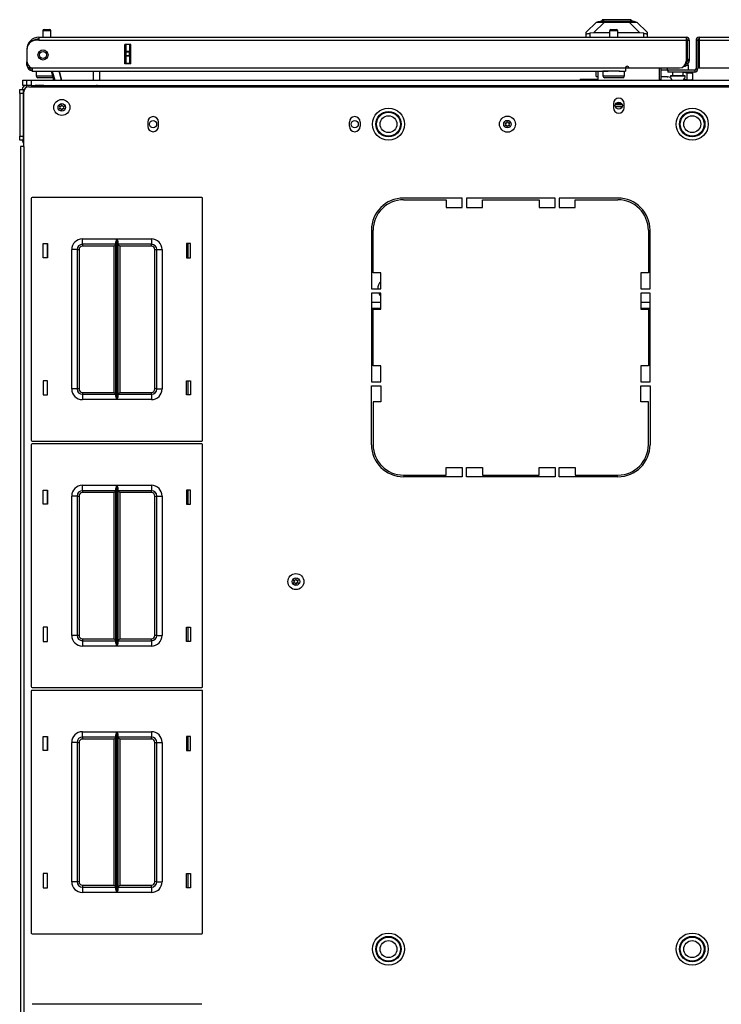
# Model space of a CAD drawing. Extents: x -245 to 39, y -63 to 174.
# Drawn here: x -155 to -139, y 151 to 174 of the extents above; entities that cross this region are included whole.
import ezdxf

# ---------------------------------------------------------------- set-up
doc = ezdxf.new("R2010")
doc.units = 0
doc.header["$MEASUREMENT"] = 0
doc.layers.add('TFR-TRI', color=7, linetype='CONTINUOUS')

msp = doc.modelspace()

# ---------------------------------------------------------------- linework, layer by layer
at = {"layer": 'TFR-TRI', "color": 155, "linetype": 'CONTINUOUS'}
for p, q in [((-141.857, 173.864), (-141.857, 173.844)), ((-141.812, 173.864), (-141.857, 173.864)), ((-141.689, 173.864), (-141.812, 173.864)), ((-141.52, 173.864), (-141.689, 173.864)), ((-141.352, 173.864), (-141.52, 173.864)), ((-141.229, 173.864), (-141.352, 173.864)), ((-141.184, 173.864), (-141.229, 173.864)), ((-141.184, 173.844), (-141.184, 173.864)), ((-154.879, 173.636), (-154.847, 173.636)), ((-154.847, 173.636), (-154.783, 173.636)), ((-154.783, 173.636), (-154.751, 173.636)), ((-142.229, 173.573), (-141.993, 173.809)), ((-141.807, 173.809), (-142.058, 173.558)), ((-141.993, 173.809), (-141.98, 173.809)), ((-141.98, 173.809), (-141.944, 173.809)), ((-141.958, 173.817), (-141.811, 173.856)), ((-141.925, 173.817), (-141.958, 173.817)), ((-141.958, 173.809), (-141.958, 173.817)), ((-141.944, 173.809), (-141.886, 173.809)), ((-141.83, 173.817), (-141.925, 173.817)), ((-141.886, 173.809), (-141.807, 173.809)), ((-141.688, 173.817), (-141.83, 173.817)), ((-141.772, 173.856), (-141.811, 173.856)), ((-141.807, 173.809), (-141.233, 173.809)), ((-141.666, 173.856), (-141.772, 173.856)), ((-141.52, 173.817), (-141.688, 173.817)), ((-141.52, 173.856), (-141.666, 173.856)), ((-141.655, 173.636), (-141.623, 173.636)), ((-141.623, 173.636), (-141.559, 173.636)), ((-141.559, 173.636), (-141.527, 173.636)), ((-141.375, 173.856), (-141.52, 173.856)), ((-141.353, 173.817), (-141.52, 173.817)), ((-141.268, 173.856), (-141.375, 173.856)), ((-141.211, 173.817), (-141.353, 173.817)), ((-141.229, 173.856), (-141.268, 173.856)), ((-141.233, 173.809), (-141.155, 173.809)), ((-140.983, 173.558), (-141.233, 173.809)), ((-141.082, 173.817), (-141.229, 173.856)), ((-141.116, 173.817), (-141.211, 173.817)), ((-141.155, 173.809), (-141.096, 173.809)), ((-141.082, 173.817), (-141.116, 173.817)), ((-141.096, 173.809), (-141.06, 173.809)), ((-141.082, 173.809), (-141.082, 173.817)), ((-141.06, 173.809), (-141.048, 173.809)), ((-141.048, 173.809), (-140.812, 173.573)), ((-155.005, 173.454), (-139.898, 173.454)), ((-155.005, 173.454), (-155.005, 173.434)), ((-155.005, 173.434), (-155.005, 173.384)), ((-154.909, 173.606), (-154.909, 173.454)), ((-154.881, 173.606), (-154.909, 173.606)), ((-154.815, 173.606), (-154.881, 173.606)), ((-154.748, 173.606), (-154.815, 173.606)), ((-154.721, 173.606), (-154.748, 173.606)), ((-154.721, 173.454), (-154.721, 173.606)), ((-142.229, 173.538), (-142.229, 173.573)), ((-142.229, 173.454), (-142.229, 173.538)), ((-142.229, 173.538), (-142.228, 173.536)), ((-142.228, 173.536), (-142.225, 173.535)), ((-142.225, 173.535), (-142.221, 173.535)), ((-142.221, 173.535), (-142.214, 173.536)), ((-142.214, 173.536), (-142.206, 173.537)), ((-142.206, 173.537), (-142.197, 173.539)), ((-142.197, 173.539), (-142.186, 173.541)), ((-142.186, 173.541), (-142.174, 173.543)), ((-142.174, 173.543), (-142.162, 173.545)), ((-142.162, 173.545), (-142.15, 173.548)), ((-142.058, 173.558), (-142.15, 173.548)), ((-142.15, 173.548), (-142.15, 173.454)), ((-141.685, 173.558), (-142.058, 173.558)), ((-141.685, 173.606), (-141.685, 173.454)), ((-141.658, 173.606), (-141.685, 173.606)), ((-141.591, 173.606), (-141.658, 173.606)), ((-141.525, 173.606), (-141.591, 173.606)), ((-141.497, 173.606), (-141.525, 173.606)), ((-141.497, 173.454), (-141.497, 173.606)), ((-140.983, 173.558), (-141.497, 173.558)), ((-140.89, 173.548), (-140.983, 173.558)), ((-140.89, 173.454), (-140.89, 173.548)), ((-140.89, 173.548), (-140.877, 173.545)), ((-140.877, 173.545), (-140.864, 173.542)), ((-140.864, 173.542), (-140.852, 173.54)), ((-140.852, 173.54), (-140.841, 173.538)), ((-140.841, 173.538), (-140.831, 173.536)), ((-140.831, 173.536), (-140.823, 173.535)), ((-140.823, 173.535), (-140.817, 173.535)), ((-140.817, 173.535), (-140.813, 173.536)), ((-140.813, 173.536), (-140.812, 173.538)), ((-140.812, 173.573), (-140.812, 173.538)), ((-140.812, 173.538), (-140.812, 173.454)), ((-139.898, 173.454), (-139.898, 173.434)), ((-139.898, 173.434), (-139.898, 173.384)), ((-139.599, 173.454), (-124.493, 173.454)), ((-139.599, 173.454), (-139.599, 173.434)), ((-139.599, 173.434), (-139.599, 173.384)), ((-155.28, 173.179), (-155.28, 173.179)), ((-155.005, 173.384), (-155.064, 173.384)), ((-155.005, 173.384), (-139.898, 173.384)), ((-152.997, 172.832), (-152.997, 173.289)), ((-152.854, 173.289), (-152.997, 173.289)), ((-152.997, 172.832), (-152.997, 173.289)), ((-152.965, 173.13), (-152.965, 173.289)), ((-152.886, 173.289), (-152.886, 173.13)), ((-152.854, 172.832), (-152.854, 173.289)), ((-139.898, 173.384), (-139.898, 172.895)), ((-139.867, 173.384), (-139.827, 173.384)), ((-139.867, 172.947), (-139.867, 173.384)), ((-139.827, 173.384), (-139.827, 172.947)), ((-139.67, 173.384), (-139.631, 173.384)), ((-139.67, 173.384), (-139.67, 172.714)), ((-139.631, 173.384), (-139.631, 172.947)), ((-139.599, 173.384), (-124.493, 173.384)), ((-139.599, 173.384), (-139.599, 172.738)), ((-155.28, 173.167), (-155.28, 172.89)), ((-152.965, 173.124), (-152.965, 173.13)), ((-152.965, 173.13), (-152.886, 173.13)), ((-152.965, 173.11), (-152.965, 173.124)), ((-152.965, 173.031), (-152.965, 173.11)), ((-152.886, 173.11), (-152.965, 173.11)), ((-152.965, 173.017), (-152.965, 173.031)), ((-152.965, 173.031), (-152.886, 173.031)), ((-152.965, 173.012), (-152.965, 173.017)), ((-152.965, 172.852), (-152.965, 173.012)), ((-152.886, 173.012), (-152.965, 173.012)), ((-152.886, 173.13), (-152.886, 173.124)), ((-152.886, 173.124), (-152.886, 173.11)), ((-152.886, 173.031), (-152.886, 173.11)), ((-152.886, 173.031), (-152.886, 173.017)), ((-152.886, 173.017), (-152.886, 173.012)), ((-152.886, 173.012), (-152.886, 172.852)), ((-139.867, 172.947), (-139.827, 172.947)), ((-139.867, 172.919), (-139.867, 172.947)), ((-139.827, 172.947), (-139.827, 172.919)), ((-139.631, 172.947), (-139.631, 172.714)), ((-155.28, 172.884), (-155.28, 172.884)), ((-155.28, 172.828), (-155.28, 172.884)), ((-155.28, 172.805), (-155.28, 172.828)), ((-155.255, 172.805), (-155.28, 172.805)), ((-155.162, 172.738), (-141.316, 172.738)), ((-155.162, 172.738), (-155.162, 172.688)), ((-152.854, 172.832), (-152.997, 172.832)), ((-152.965, 172.852), (-152.886, 172.852)), ((-152.965, 172.842), (-152.965, 172.852)), ((-152.965, 172.832), (-152.965, 172.842)), ((-152.886, 172.852), (-152.886, 172.842)), ((-152.886, 172.842), (-152.886, 172.832)), ((-141.316, 172.738), (-141.316, 172.688)), ((-141.315, 172.742), (-141.237, 172.742)), ((-141.237, 172.738), (-140.056, 172.738)), ((-140.528, 172.738), (-140.528, 172.457)), ((-140.489, 172.738), (-140.489, 172.466)), ((-140.345, 172.738), (-140.345, 172.683)), ((-139.928, 172.773), (-139.956, 172.773)), ((-139.918, 172.773), (-139.928, 172.773)), ((-139.918, 172.819), (-139.918, 172.773)), ((-139.864, 172.799), (-139.918, 172.799)), ((-139.898, 172.836), (-139.91, 172.836)), ((-139.898, 172.876), (-139.899, 172.876)), ((-139.898, 172.876), (-139.898, 172.836)), ((-139.867, 172.907), (-139.867, 172.919)), ((-139.827, 172.907), (-139.867, 172.907)), ((-139.845, 172.799), (-139.864, 172.799)), ((-139.845, 172.683), (-139.845, 172.799)), ((-139.827, 172.919), (-139.827, 172.907)), ((-139.67, 172.714), (-139.631, 172.714)), ((-139.599, 172.738), (-138.26, 172.738)), ((-155.162, 172.688), (-155.162, 172.667)), ((-155.162, 172.667), (-141.716, 172.667)), ((-155.065, 172.667), (-155.065, 172.551)), ((-155.065, 172.551), (-155.03, 172.551)), ((-155.03, 172.551), (-154.935, 172.551)), ((-154.963, 172.511), (-155.025, 172.511)), ((-154.815, 172.511), (-154.963, 172.511)), ((-154.935, 172.551), (-154.806, 172.551)), ((-154.736, 172.511), (-154.815, 172.511)), ((-154.806, 172.551), (-154.68, 172.551)), ((-154.669, 172.511), (-154.736, 172.511)), ((-154.653, 172.451), (-154.711, 172.667)), ((-154.691, 172.667), (-154.633, 172.451)), ((-154.531, 172.667), (-154.473, 172.451)), ((-154.473, 172.451), (-154.531, 172.667)), ((-153.725, 172.451), (-153.729, 172.667)), ((-153.591, 172.667), (-153.587, 172.451)), ((-141.997, 172.537), (-141.997, 172.667)), ((-141.997, 172.537), (-141.957, 172.537)), ((-141.957, 172.667), (-141.957, 172.451)), ((-141.841, 172.667), (-141.841, 172.551)), ((-141.808, 172.667), (-141.841, 172.667)), ((-141.841, 172.551), (-141.808, 172.551)), ((-141.716, 172.667), (-141.808, 172.667)), ((-141.808, 172.551), (-141.716, 172.551)), ((-141.74, 172.511), (-141.801, 172.511)), ((-141.591, 172.511), (-141.74, 172.511)), ((-141.591, 172.667), (-141.716, 172.667)), ((-141.716, 172.551), (-141.591, 172.551)), ((-141.52, 172.667), (-141.591, 172.667)), ((-141.591, 172.551), (-141.466, 172.551)), ((-141.443, 172.511), (-141.591, 172.511)), ((-141.454, 172.667), (-141.52, 172.667)), ((-141.466, 172.667), (-141.316, 172.667)), ((-141.466, 172.551), (-141.375, 172.551)), ((-141.381, 172.511), (-141.443, 172.511)), ((-141.375, 172.551), (-141.341, 172.551)), ((-141.341, 172.551), (-141.341, 172.667)), ((-141.316, 172.688), (-141.316, 172.667)), ((-140.345, 172.687), (-140.489, 172.687)), ((-140.339, 172.529), (-140.489, 172.529)), ((-140.345, 172.683), (-140.342, 172.683)), ((-140.342, 172.683), (-140.331, 172.683)), ((-140.339, 172.529), (-140.325, 172.528)), ((-139.701, 172.683), (-140.331, 172.683)), ((-140.331, 172.683), (-140.331, 172.643)), ((-139.701, 172.643), (-140.331, 172.643)), ((-140.263, 172.519), (-140.325, 172.528)), ((-140.267, 172.558), (-140.267, 172.552)), ((-140.217, 172.558), (-140.267, 172.558)), ((-140.267, 172.552), (-140.234, 172.552)), ((-140.234, 172.552), (-140.148, 172.552)), ((-140.22, 172.643), (-140.22, 172.558)), ((-140.095, 172.558), (-140.217, 172.558)), ((-140.148, 172.552), (-140.042, 172.552)), ((-139.974, 172.558), (-140.095, 172.558)), ((-140.042, 172.552), (-139.956, 172.552)), ((-139.923, 172.558), (-139.974, 172.558)), ((-139.97, 172.558), (-139.97, 172.643)), ((-139.97, 172.639), (-139.874, 172.624)), ((-139.956, 172.552), (-139.923, 172.552)), ((-139.923, 172.552), (-139.923, 172.558)), ((-139.874, 172.624), (-139.785, 172.619)), ((-139.874, 172.461), (-139.874, 172.624)), ((-139.749, 172.687), (-139.845, 172.687)), ((-139.785, 172.619), (-139.749, 172.633)), ((-139.749, 172.683), (-139.749, 172.687)), ((-139.749, 172.633), (-139.749, 172.643)), ((-139.749, 172.633), (-139.749, 172.47)), ((-139.701, 172.683), (-139.701, 172.643)), ((-155.379, 172.451), (-155.351, 172.451)), ((-155.379, 172.332), (-155.379, 172.451)), ((-155.354, 172.332), (-155.379, 172.332)), ((-155.294, 172.332), (-155.354, 172.332)), ((-155.351, 172.451), (-155.284, 172.451)), ((-155.294, 172.332), (-155.284, 172.332)), ((-155.294, 172.287), (-155.294, 172.332)), ((-155.284, 172.451), (-155.255, 172.451)), ((-155.284, 172.332), (-155.284, 172.451)), ((-155.255, 172.332), (-155.284, 172.332)), ((-155.255, 172.451), (-155.186, 172.451)), ((-155.186, 172.332), (-155.255, 172.332)), ((-155.239, 172.301), (-124.278, 172.301)), ((-155.186, 172.451), (-124.312, 172.451)), ((-155.186, 172.451), (-155.186, 172.332)), ((-155.186, 172.332), (-124.312, 172.332)), ((-155.091, 172.332), (-155.087, 172.329)), ((-155.087, 172.329), (-155.087, 172.301)), ((-155.058, 172.329), (-155.087, 172.329)), ((-154.989, 172.329), (-155.058, 172.329)), ((-154.919, 172.329), (-154.989, 172.329)), ((-154.981, 172.301), (-154.989, 172.309)), ((-154.989, 172.309), (-154.989, 172.301)), ((-154.89, 172.329), (-154.919, 172.329)), ((-154.89, 172.329), (-154.886, 172.332)), ((-154.89, 172.301), (-154.89, 172.329)), ((-154.237, 172.332), (-154.237, 172.301)), ((-153.882, 172.301), (-153.882, 172.332)), ((-153.654, 172.301), (-153.654, 172.332)), ((-153.56, 172.324), (-153.56, 172.332)), ((-153.56, 172.301), (-153.56, 172.324)), ((-153.442, 172.332), (-153.442, 172.324)), ((-153.442, 172.324), (-153.442, 172.301)), ((-141.957, 172.466), (-142.371, 172.466)), ((-142.371, 172.451), (-142.371, 172.466)), ((-140.528, 172.466), (-140.489, 172.466)), ((-139.874, 172.461), (-139.95, 172.473)), ((-139.785, 172.456), (-139.874, 172.461)), ((-139.749, 172.47), (-139.785, 172.456)), ((-155.447, 172.209), (-155.447, 172.238)), ((-155.447, 172.238), (-155.369, 172.238)), ((-155.447, 172.14), (-155.447, 172.209)), ((-155.447, 172.14), (-155.447, 171.149)), ((-155.369, 172.14), (-155.447, 172.14)), ((-155.369, 172.238), (-155.343, 172.238)), ((-155.369, 172.238), (-155.369, 172.209)), ((-155.369, 172.209), (-155.369, 172.14)), ((-155.369, 172.14), (-155.369, 171.149)), ((-155.357, 172.104), (-155.369, 172.104)), ((-155.357, 170.903), (-155.357, 172.183)), ((-155.369, 171.979), (-155.357, 171.979)), ((-155.357, 171.831), (-155.369, 171.831)), ((-141.597, 171.909), (-141.597, 171.811)), ((-141.551, 171.84), (-141.391, 171.84)), ((-141.549, 171.887), (-141.393, 171.887)), ((-141.538, 171.908), (-141.404, 171.908)), ((-141.529, 171.919), (-141.413, 171.919)), ((-141.345, 171.811), (-141.345, 171.909)), ((-155.447, 171.357), (-155.45, 171.357)), ((-155.45, 171.357), (-155.45, 171.325)), ((-155.357, 171.457), (-155.369, 171.457)), ((-152.463, 171.476), (-152.463, 171.378)), ((-152.211, 171.378), (-152.211, 171.476)), ((-147.758, 171.378), (-147.758, 171.476)), ((-147.507, 171.476), (-147.507, 171.378)), ((-155.45, 171.325), (-155.45, 171.247)), ((-155.45, 171.247), (-155.45, 171.17)), ((-155.45, 171.17), (-155.45, 171.137)), ((-155.45, 171.137), (-155.447, 171.137)), ((-155.447, 171.079), (-155.447, 171.149)), ((-155.447, 171.149), (-155.369, 171.149)), ((-155.357, 171.31), (-155.369, 171.31)), ((-155.369, 171.185), (-155.357, 171.185)), ((-155.369, 171.149), (-155.369, 171.079)), ((-155.447, 171.051), (-155.447, 171.079)), ((-155.369, 171.051), (-155.447, 171.051)), ((-155.407, 170.903), (-155.428, 170.903)), ((-155.428, 170.903), (-155.428, 126.911)), ((-155.357, 170.903), (-155.407, 170.903)), ((-155.369, 171.079), (-155.369, 171.051)), ((-155.369, 171.051), (-155.357, 171.051)), ((-155.357, 170.903), (-155.357, 126.911)), ((-155.181, 169.696), (-155.181, 164.056)), ((-151.201, 169.716), (-155.161, 169.716)), ((-151.181, 164.056), (-151.181, 169.696)), ((-145.125, 169.703), (-146.495, 169.703)), ((-146.495, 169.663), (-145.499, 169.663)), ((-145.499, 169.663), (-145.499, 169.486)), ((-145.125, 169.486), (-145.125, 169.703)), ((-145.026, 169.703), (-145.026, 169.486)), ((-142.959, 169.703), (-145.026, 169.703)), ((-144.652, 169.486), (-144.652, 169.663)), ((-144.652, 169.663), (-143.333, 169.663)), ((-143.333, 169.663), (-143.333, 169.486)), ((-142.959, 169.486), (-142.959, 169.703)), ((-141.491, 169.703), (-142.861, 169.703)), ((-142.861, 169.703), (-142.861, 169.486)), ((-142.487, 169.663), (-141.491, 169.663)), ((-142.487, 169.486), (-142.487, 169.663)), ((-145.499, 169.486), (-145.125, 169.486)), ((-145.026, 169.486), (-144.652, 169.486)), ((-143.333, 169.486), (-142.959, 169.486)), ((-142.861, 169.486), (-142.487, 169.486)), ((-147.243, 168.954), (-147.243, 167.584)), ((-147.203, 167.958), (-147.203, 168.954)), ((-140.782, 168.954), (-140.782, 167.958)), ((-140.743, 167.584), (-140.743, 168.954)), ((-154.901, 168.311), (-154.901, 168.641)), ((-154.901, 168.641), (-154.801, 168.641)), ((-154.811, 168.641), (-154.811, 168.311)), ((-154.801, 168.641), (-154.801, 168.311)), ((-153.986, 168.751), (-153.181, 168.751)), ((-153.986, 168.662), (-153.986, 168.751)), ((-153.986, 168.626), (-153.986, 168.662)), ((-153.203, 168.626), (-153.986, 168.626)), ((-153.986, 168.626), (-153.986, 168.613)), ((-153.986, 168.613), (-153.986, 168.581)), ((-153.248, 168.581), (-153.986, 168.581)), ((-153.216, 168.613), (-153.248, 168.581)), ((-153.248, 165.171), (-153.248, 168.581)), ((-153.203, 168.626), (-153.216, 168.613)), ((-153.203, 168.68), (-153.202, 168.69)), ((-153.203, 165.071), (-153.203, 168.68)), ((-153.202, 168.69), (-153.2, 168.699)), ((-153.2, 168.699), (-153.195, 168.716)), ((-153.195, 168.716), (-153.188, 168.734)), ((-153.188, 168.734), (-153.182, 168.75)), ((-153.182, 168.75), (-153.181, 168.751)), ((-153.181, 168.751), (-153.181, 165.001)), ((-153.18, 165.001), (-153.18, 168.751)), ((-153.18, 168.751), (-152.376, 168.751)), ((-153.18, 168.751), (-153.18, 168.75)), ((-153.18, 168.75), (-153.173, 168.734)), ((-153.173, 168.734), (-153.166, 168.717)), ((-153.166, 168.717), (-153.161, 168.699)), ((-153.161, 168.699), (-153.159, 168.69)), ((-153.159, 168.69), (-153.158, 168.68)), ((-153.158, 168.68), (-153.158, 165.071)), ((-152.376, 168.626), (-153.158, 168.626)), ((-153.145, 168.613), (-153.158, 168.626)), ((-153.113, 168.581), (-153.145, 168.613)), ((-152.376, 168.581), (-153.113, 168.581)), ((-153.113, 168.581), (-153.113, 165.171)), ((-152.376, 168.751), (-152.376, 168.662)), ((-152.376, 168.662), (-152.376, 168.626)), ((-152.376, 168.613), (-152.376, 168.626)), ((-152.376, 168.581), (-152.376, 168.613)), ((-151.561, 168.641), (-151.561, 168.311)), ((-151.461, 168.641), (-151.561, 168.641)), ((-151.521, 168.311), (-151.521, 168.641)), ((-151.461, 168.311), (-151.461, 168.641)), ((-154.236, 165.251), (-154.236, 168.501)), ((-154.147, 168.501), (-154.236, 168.501)), ((-154.111, 168.501), (-154.147, 168.501)), ((-154.111, 168.501), (-154.111, 165.251)), ((-154.111, 168.501), (-154.097, 168.501)), ((-154.097, 168.501), (-154.066, 168.501)), ((-154.066, 168.501), (-154.066, 165.251)), ((-152.296, 165.251), (-152.296, 168.501)), ((-152.296, 168.501), (-152.264, 168.501)), ((-152.264, 168.501), (-152.251, 168.501)), ((-152.251, 165.251), (-152.251, 168.501)), ((-152.251, 168.501), (-152.214, 168.501)), ((-152.214, 168.501), (-152.126, 168.501)), ((-152.126, 168.501), (-152.126, 165.251)), ((-154.801, 168.311), (-154.901, 168.311)), ((-151.561, 168.311), (-151.461, 168.311)), ((-147.026, 167.958), (-147.203, 167.958)), ((-147.026, 167.584), (-147.026, 167.958)), ((-140.959, 167.958), (-140.959, 167.584)), ((-140.782, 167.958), (-140.959, 167.958)), ((-147.243, 167.584), (-147.026, 167.584)), ((-147.243, 167.486), (-147.243, 165.419)), ((-147.026, 167.486), (-147.243, 167.486)), ((-147.026, 167.112), (-147.026, 167.486)), ((-140.959, 167.584), (-140.743, 167.584)), ((-140.959, 167.486), (-140.959, 167.112)), ((-140.743, 167.486), (-140.959, 167.486)), ((-140.743, 165.419), (-140.743, 167.486)), ((-147.242, 167.273), (-147.026, 167.273)), ((-140.959, 167.273), (-140.742, 167.273)), ((-147.242, 167.136), (-147.026, 167.136)), ((-147.203, 167.112), (-147.026, 167.112)), ((-147.203, 165.793), (-147.203, 167.112)), ((-140.959, 167.136), (-140.742, 167.136)), ((-140.959, 167.112), (-140.782, 167.112)), ((-140.782, 167.112), (-140.782, 165.793)), ((-147.026, 165.793), (-147.203, 165.793)), ((-147.026, 165.419), (-147.026, 165.793)), ((-140.782, 165.793), (-140.959, 165.793)), ((-140.959, 165.793), (-140.959, 165.419)), ((-154.801, 165.441), (-154.901, 165.441)), ((-154.901, 165.441), (-154.901, 165.111)), ((-154.811, 165.441), (-154.811, 165.111)), ((-154.801, 165.111), (-154.801, 165.441)), ((-151.561, 165.441), (-151.461, 165.441)), ((-151.561, 165.111), (-151.561, 165.441)), ((-151.521, 165.111), (-151.521, 165.441)), ((-151.461, 165.441), (-151.461, 165.111)), ((-147.243, 165.419), (-147.026, 165.419)), ((-140.959, 165.419), (-140.743, 165.419)), ((-154.147, 165.251), (-154.236, 165.251)), ((-154.111, 165.251), (-154.147, 165.251)), ((-154.097, 165.251), (-154.111, 165.251)), ((-154.066, 165.251), (-154.097, 165.251)), ((-153.986, 165.171), (-153.248, 165.171)), ((-153.986, 165.171), (-153.986, 165.139)), ((-153.986, 165.139), (-153.986, 165.126)), ((-153.248, 165.171), (-153.216, 165.139)), ((-153.216, 165.139), (-153.203, 165.126)), ((-153.158, 165.126), (-153.145, 165.139)), ((-153.145, 165.139), (-153.113, 165.171)), ((-153.113, 165.171), (-152.376, 165.171)), ((-152.376, 165.139), (-152.376, 165.171)), ((-152.376, 165.126), (-152.376, 165.139)), ((-152.264, 165.251), (-152.296, 165.251)), ((-152.251, 165.251), (-152.264, 165.251)), ((-152.251, 165.251), (-152.214, 165.251)), ((-152.214, 165.251), (-152.126, 165.251)), ((-147.243, 163.951), (-147.243, 165.321)), ((-147.243, 165.321), (-147.026, 165.321)), ((-147.026, 165.321), (-147.026, 164.947)), ((-140.959, 164.947), (-140.959, 165.321)), ((-140.959, 165.321), (-140.743, 165.321)), ((-140.743, 165.321), (-140.743, 163.951)), ((-154.901, 165.111), (-154.801, 165.111)), ((-153.986, 165.126), (-153.203, 165.126)), ((-153.986, 165.126), (-153.986, 165.089)), ((-153.986, 165.089), (-153.986, 165.001)), ((-153.181, 165.001), (-153.986, 165.001)), ((-153.202, 165.062), (-153.203, 165.071)), ((-153.2, 165.052), (-153.202, 165.062)), ((-153.195, 165.035), (-153.2, 165.052)), ((-153.188, 165.017), (-153.195, 165.035)), ((-153.182, 165.001), (-153.188, 165.017)), ((-153.181, 165.001), (-153.182, 165.001)), ((-153.173, 165.017), (-153.18, 165.001)), ((-152.376, 165.001), (-153.18, 165.001)), ((-153.18, 165.001), (-153.18, 165.001)), ((-153.166, 165.035), (-153.173, 165.017)), ((-153.161, 165.052), (-153.166, 165.035)), ((-153.159, 165.062), (-153.161, 165.052)), ((-153.158, 165.071), (-153.159, 165.062)), ((-153.158, 165.126), (-152.376, 165.126)), ((-152.376, 165.126), (-152.376, 165.089)), ((-152.376, 165.089), (-152.376, 165.001)), ((-151.461, 165.111), (-151.561, 165.111)), ((-147.203, 164.947), (-147.203, 163.951)), ((-147.026, 164.947), (-147.203, 164.947)), ((-140.782, 164.947), (-140.959, 164.947)), ((-140.782, 163.951), (-140.782, 164.947)), ((-155.161, 164.036), (-151.201, 164.036)), ((-155.181, 163.948), (-155.181, 158.308)), ((-151.201, 163.968), (-155.161, 163.968)), ((-151.181, 158.308), (-151.181, 163.948)), ((-145.499, 163.242), (-145.499, 163.419)), ((-145.499, 163.419), (-145.125, 163.419)), ((-145.125, 163.419), (-145.125, 163.203)), ((-145.026, 163.203), (-145.026, 163.419)), ((-145.026, 163.419), (-144.652, 163.419)), ((-144.652, 163.419), (-144.652, 163.242)), ((-143.333, 163.242), (-143.333, 163.419)), ((-143.333, 163.419), (-142.959, 163.419)), ((-142.959, 163.419), (-142.959, 163.203)), ((-142.861, 163.203), (-142.861, 163.419)), ((-142.861, 163.419), (-142.487, 163.419)), ((-142.487, 163.419), (-142.487, 163.242)), ((-146.495, 163.242), (-145.499, 163.242)), ((-145.125, 163.203), (-146.495, 163.203)), ((-142.959, 163.203), (-145.026, 163.203)), ((-144.652, 163.242), (-143.333, 163.242)), ((-141.491, 163.203), (-142.861, 163.203)), ((-142.487, 163.242), (-141.491, 163.242)), ((-154.901, 162.563), (-154.901, 162.893)), ((-154.901, 162.893), (-154.801, 162.893)), ((-154.811, 162.893), (-154.811, 162.563)), ((-154.801, 162.893), (-154.801, 162.563)), ((-153.986, 163.003), (-153.181, 163.003)), ((-153.986, 162.914), (-153.986, 163.003)), ((-153.986, 162.878), (-153.986, 162.914)), ((-153.203, 162.878), (-153.986, 162.878)), ((-153.986, 162.878), (-153.986, 162.865)), ((-153.986, 162.865), (-153.986, 162.833)), ((-153.216, 162.865), (-153.248, 162.833)), ((-153.203, 162.878), (-153.216, 162.865)), ((-153.203, 162.932), (-153.202, 162.942)), ((-153.203, 159.323), (-153.203, 162.932)), ((-153.202, 162.942), (-153.2, 162.951)), ((-153.2, 162.951), (-153.195, 162.968)), ((-153.195, 162.968), (-153.188, 162.986)), ((-153.188, 162.986), (-153.182, 163.002)), ((-153.182, 163.002), (-153.181, 163.003)), ((-153.181, 163.003), (-153.181, 159.253)), ((-153.18, 159.253), (-153.18, 163.003)), ((-153.18, 163.003), (-152.376, 163.003)), ((-153.18, 163.003), (-153.18, 163.002)), ((-153.18, 163.002), (-153.173, 162.986)), ((-153.173, 162.986), (-153.166, 162.969)), ((-153.166, 162.969), (-153.161, 162.951)), ((-153.161, 162.951), (-153.159, 162.942)), ((-153.159, 162.942), (-153.158, 162.932)), ((-153.158, 162.932), (-153.158, 159.323)), ((-152.376, 162.878), (-153.158, 162.878)), ((-153.145, 162.865), (-153.158, 162.878)), ((-153.113, 162.833), (-153.145, 162.865)), ((-152.376, 163.003), (-152.376, 162.914)), ((-152.376, 162.914), (-152.376, 162.878)), ((-152.376, 162.865), (-152.376, 162.878)), ((-152.376, 162.833), (-152.376, 162.865)), ((-151.561, 162.893), (-151.561, 162.563)), ((-151.461, 162.893), (-151.561, 162.893)), ((-151.521, 162.563), (-151.521, 162.893)), ((-151.461, 162.563), (-151.461, 162.893)), ((-154.236, 159.503), (-154.236, 162.753)), ((-154.147, 162.753), (-154.236, 162.753)), ((-154.111, 162.753), (-154.147, 162.753)), ((-154.111, 162.753), (-154.111, 159.503)), ((-154.111, 162.753), (-154.097, 162.753)), ((-154.097, 162.753), (-154.066, 162.753)), ((-154.066, 162.753), (-154.066, 159.503)), ((-153.248, 162.833), (-153.986, 162.833)), ((-153.248, 159.423), (-153.248, 162.833)), ((-152.376, 162.833), (-153.113, 162.833)), ((-153.113, 162.833), (-153.113, 159.423)), ((-152.296, 159.503), (-152.296, 162.753)), ((-152.296, 162.753), (-152.264, 162.753)), ((-152.264, 162.753), (-152.251, 162.753)), ((-152.251, 159.503), (-152.251, 162.753)), ((-152.251, 162.753), (-152.214, 162.753)), ((-152.214, 162.753), (-152.126, 162.753)), ((-152.126, 162.753), (-152.126, 159.503)), ((-154.801, 162.563), (-154.901, 162.563)), ((-151.561, 162.563), (-151.461, 162.563)), ((-154.801, 159.693), (-154.901, 159.693)), ((-154.901, 159.693), (-154.901, 159.363)), ((-154.811, 159.693), (-154.811, 159.363)), ((-154.801, 159.363), (-154.801, 159.693)), ((-151.561, 159.693), (-151.461, 159.693)), ((-151.561, 159.363), (-151.561, 159.693)), ((-151.521, 159.363), (-151.521, 159.693)), ((-151.461, 159.693), (-151.461, 159.363)), ((-154.147, 159.503), (-154.236, 159.503)), ((-154.111, 159.503), (-154.147, 159.503)), ((-154.097, 159.503), (-154.111, 159.503)), ((-154.066, 159.503), (-154.097, 159.503)), ((-153.986, 159.423), (-153.248, 159.423)), ((-153.986, 159.423), (-153.986, 159.391)), ((-153.248, 159.423), (-153.216, 159.391)), ((-153.145, 159.391), (-153.113, 159.423)), ((-153.113, 159.423), (-152.376, 159.423)), ((-152.376, 159.391), (-152.376, 159.423)), ((-152.264, 159.503), (-152.296, 159.503)), ((-152.251, 159.503), (-152.264, 159.503)), ((-152.251, 159.503), (-152.214, 159.503)), ((-152.214, 159.503), (-152.126, 159.503)), ((-154.901, 159.363), (-154.801, 159.363)), ((-153.986, 159.391), (-153.986, 159.378)), ((-153.986, 159.378), (-153.203, 159.378)), ((-153.986, 159.378), (-153.986, 159.341)), ((-153.986, 159.341), (-153.986, 159.253)), ((-153.181, 159.253), (-153.986, 159.253)), ((-153.216, 159.391), (-153.203, 159.378)), ((-153.202, 159.314), (-153.203, 159.323)), ((-153.2, 159.304), (-153.202, 159.314)), ((-153.195, 159.287), (-153.2, 159.304)), ((-153.188, 159.269), (-153.195, 159.287)), ((-153.182, 159.253), (-153.188, 159.269)), ((-153.181, 159.253), (-153.182, 159.253)), ((-153.173, 159.269), (-153.18, 159.253)), ((-152.376, 159.253), (-153.18, 159.253)), ((-153.18, 159.253), (-153.18, 159.253)), ((-153.166, 159.287), (-153.173, 159.269)), ((-153.161, 159.304), (-153.166, 159.287)), ((-153.159, 159.314), (-153.161, 159.304)), ((-153.158, 159.323), (-153.159, 159.314)), ((-153.158, 159.378), (-153.145, 159.391)), ((-153.158, 159.378), (-152.376, 159.378)), ((-152.376, 159.378), (-152.376, 159.391)), ((-152.376, 159.378), (-152.376, 159.341)), ((-152.376, 159.341), (-152.376, 159.253)), ((-151.461, 159.363), (-151.561, 159.363)), ((-155.161, 158.288), (-151.201, 158.288)), ((-155.181, 158.2), (-155.181, 152.56)), ((-151.201, 158.22), (-155.161, 158.22)), ((-151.181, 152.56), (-151.181, 158.2)), ((-154.901, 156.815), (-154.901, 157.145)), ((-154.901, 157.145), (-154.801, 157.145)), ((-154.811, 157.145), (-154.811, 156.815)), ((-154.801, 157.145), (-154.801, 156.815)), ((-153.986, 157.255), (-153.181, 157.255)), ((-153.986, 157.166), (-153.986, 157.255)), ((-153.986, 157.13), (-153.986, 157.166)), ((-153.203, 157.13), (-153.986, 157.13)), ((-153.986, 157.13), (-153.986, 157.116)), ((-153.986, 157.116), (-153.986, 157.085)), ((-153.216, 157.116), (-153.248, 157.085)), ((-153.203, 157.13), (-153.216, 157.116)), ((-153.203, 157.184), (-153.202, 157.194)), ((-153.203, 153.575), (-153.203, 157.184)), ((-153.202, 157.194), (-153.2, 157.203)), ((-153.2, 157.203), (-153.195, 157.22)), ((-153.195, 157.22), (-153.188, 157.238)), ((-153.188, 157.238), (-153.182, 157.254)), ((-153.182, 157.254), (-153.181, 157.255)), ((-153.181, 157.255), (-153.181, 153.505)), ((-153.18, 153.505), (-153.18, 157.255)), ((-153.18, 157.255), (-152.376, 157.255)), ((-153.18, 157.255), (-153.18, 157.254)), ((-153.18, 157.254), (-153.173, 157.238)), ((-153.173, 157.238), (-153.166, 157.221)), ((-153.166, 157.221), (-153.161, 157.203)), ((-153.161, 157.203), (-153.159, 157.194)), ((-153.159, 157.194), (-153.158, 157.184)), ((-153.158, 157.184), (-153.158, 153.575)), ((-152.376, 157.13), (-153.158, 157.13)), ((-153.145, 157.116), (-153.158, 157.13)), ((-153.113, 157.085), (-153.145, 157.116)), ((-152.376, 157.255), (-152.376, 157.166)), ((-152.376, 157.166), (-152.376, 157.13)), ((-152.376, 157.116), (-152.376, 157.13)), ((-152.376, 157.085), (-152.376, 157.116)), ((-151.561, 157.145), (-151.561, 156.815)), ((-151.461, 157.145), (-151.561, 157.145)), ((-151.521, 156.815), (-151.521, 157.145)), ((-151.461, 156.815), (-151.461, 157.145)), ((-154.236, 153.755), (-154.236, 157.005)), ((-154.147, 157.005), (-154.236, 157.005)), ((-154.111, 157.005), (-154.147, 157.005)), ((-154.111, 157.005), (-154.111, 153.755)), ((-154.111, 157.005), (-154.097, 157.005)), ((-154.097, 157.005), (-154.066, 157.005)), ((-154.066, 157.005), (-154.066, 153.755)), ((-153.248, 157.085), (-153.986, 157.085)), ((-153.248, 153.675), (-153.248, 157.085)), ((-152.376, 157.085), (-153.113, 157.085)), ((-153.113, 157.085), (-153.113, 153.675)), ((-152.296, 153.755), (-152.296, 157.005)), ((-152.296, 157.005), (-152.264, 157.005)), ((-152.264, 157.005), (-152.251, 157.005)), ((-152.251, 153.755), (-152.251, 157.005)), ((-152.251, 157.005), (-152.214, 157.005)), ((-152.214, 157.005), (-152.126, 157.005)), ((-152.126, 157.005), (-152.126, 153.755)), ((-154.801, 156.815), (-154.901, 156.815)), ((-151.561, 156.815), (-151.461, 156.815)), ((-154.801, 153.945), (-154.901, 153.945)), ((-154.901, 153.945), (-154.901, 153.615)), ((-154.811, 153.945), (-154.811, 153.615)), ((-154.801, 153.615), (-154.801, 153.945)), ((-151.561, 153.945), (-151.461, 153.945)), ((-151.561, 153.615), (-151.561, 153.945)), ((-151.521, 153.615), (-151.521, 153.945)), ((-151.461, 153.945), (-151.461, 153.615)), ((-154.147, 153.755), (-154.236, 153.755)), ((-154.111, 153.755), (-154.147, 153.755)), ((-154.097, 153.755), (-154.111, 153.755)), ((-154.066, 153.755), (-154.097, 153.755)), ((-153.986, 153.675), (-153.248, 153.675)), ((-153.986, 153.675), (-153.986, 153.643)), ((-153.248, 153.675), (-153.216, 153.643)), ((-153.145, 153.643), (-153.113, 153.675)), ((-153.113, 153.675), (-152.376, 153.675)), ((-152.376, 153.643), (-152.376, 153.675)), ((-152.264, 153.755), (-152.296, 153.755)), ((-152.251, 153.755), (-152.264, 153.755)), ((-152.251, 153.755), (-152.214, 153.755)), ((-152.214, 153.755), (-152.126, 153.755)), ((-154.901, 153.615), (-154.801, 153.615)), ((-153.986, 153.643), (-153.986, 153.63)), ((-153.986, 153.63), (-153.203, 153.63)), ((-153.986, 153.63), (-153.986, 153.593)), ((-153.986, 153.593), (-153.986, 153.505)), ((-153.181, 153.505), (-153.986, 153.505)), ((-153.216, 153.643), (-153.203, 153.63)), ((-153.202, 153.566), (-153.203, 153.575)), ((-153.2, 153.556), (-153.202, 153.566)), ((-153.195, 153.539), (-153.2, 153.556)), ((-153.188, 153.521), (-153.195, 153.539)), ((-153.182, 153.505), (-153.188, 153.521)), ((-153.181, 153.505), (-153.182, 153.505)), ((-153.173, 153.521), (-153.18, 153.505)), ((-152.376, 153.505), (-153.18, 153.505)), ((-153.18, 153.505), (-153.18, 153.505)), ((-153.166, 153.539), (-153.173, 153.521)), ((-153.161, 153.556), (-153.166, 153.539)), ((-153.159, 153.566), (-153.161, 153.556)), ((-153.158, 153.575), (-153.159, 153.566)), ((-153.158, 153.63), (-153.145, 153.643)), ((-153.158, 153.63), (-152.376, 153.63)), ((-152.376, 153.63), (-152.376, 153.643)), ((-152.376, 153.63), (-152.376, 153.593)), ((-152.376, 153.593), (-152.376, 153.505)), ((-151.461, 153.615), (-151.561, 153.615)), ((-155.161, 152.54), (-151.201, 152.54)), ((-151.201, 150.897), (-155.161, 150.897))]:
    msp.add_line(p, q, dxfattribs=at)
for centre, radius in [((-154.906, 173.041), 0.118), ((-154.906, 173.041), 0.0787), ((-154.467, 171.817), 0.187), ((-154.467, 171.817), 0.0886), ((-146.845, 171.427), 0.374), ((-141.471, 171.86), 0.0827), ((-139.758, 171.427), 0.374), ((-146.845, 171.427), 0.297), ((-146.845, 171.427), 0.28), ((-146.845, 171.427), 0.197), ((-144.069, 171.427), 0.187), ((-139.758, 171.427), 0.297), ((-139.758, 171.427), 0.28), ((-139.758, 171.427), 0.197), ((-152.337, 171.427), 0.0827), ((-147.632, 171.427), 0.0827), ((-144.069, 171.427), 0.0886), ((-149.006, 160.756), 0.187), ((-149.006, 160.756), 0.0886), ((-146.845, 152.185), 0.374), ((-139.758, 152.185), 0.374), ((-146.845, 152.185), 0.297), ((-146.845, 152.185), 0.28), ((-146.845, 152.185), 0.197), ((-139.758, 152.185), 0.297), ((-139.758, 152.185), 0.28), ((-139.758, 152.185), 0.197)]:
    msp.add_circle(centre, radius, dxfattribs=at)
for centre, radius, start, end in [((-154.879, 173.606), 0.03, 90, 180), ((-154.751, 173.606), 0.03, 0, 90), ((-141.655, 173.606), 0.03, 90, 180), ((-141.527, 173.606), 0.03, 0, 90), ((-155.005, 173.179), 0.276, 90, 180), ((-155.005, 173.179), 0.236, 90, 127.4597), ((-154.965, 173.14), 0.276, 98.2139, 118.8914), ((-139.898, 173.384), 0.0709, 0, 90), ((-139.898, 173.384), 0.0315, 0, 90), ((-139.599, 173.384), 0.0709, 90, 180), ((-139.599, 173.384), 0.0315, 90, 180), ((-155.064, 173.167), 0.217, 90, 180), ((-139.898, 172.947), 0.0315, 270, 0), ((-139.599, 172.947), 0.0315, 180, 270), ((-155.123, 172.89), 0.157, 180, 255.5225), ((-155.142, 172.805), 0.138, 180, 261.7861), ((-155.142, 172.805), 0.0984, 192.42, 258.4617), ((-141.276, 172.738), 0.0394, 0, 180), ((-140.056, 172.895), 0.157, 270, 0), ((-139.898, 172.907), 0.0315, 270, 0), ((-139.898, 172.907), 0.0709, 270, 0), ((-139.885, 172.799), 0.04, 0, 82.5286), ((-139.701, 172.714), 0.0315, 270, 0), ((-139.701, 172.714), 0.0709, 270, 0), ((-155.025, 172.551), 0.04, 180, 270), ((-141.801, 172.551), 0.04, 180, 270), ((-141.381, 172.551), 0.04, 270, 0), ((-140.137, 172.552), 0.13, 180, 231.2509), ((-140.053, 172.552), 0.13, 308.7491, 0), ((-155.294, 172.238), 0.0945, 90, 180), ((-155.239, 172.183), 0.118, 90, 180), ((-153.654, 172.238), 0.0945, 41.8106, 90), ((-140.686, 172.457), 0.157, 357.69, 0), ((-140.583, 172.466), 0.0945, 350.4052, 0), ((-141.471, 171.909), 0.126, 0, 180), ((-154.52, 171.847), 0.00394, 79.8062, 220.3358), ((-154.742, 171.658), 0.288, 33.9333, 40.3358), ((-154.743, 171.973), 0.288, 320.0662, 326.4698), ((-154.467, 172.138), 0.292, 259.8062, 266.0622), ((-154.506, 171.817), 0.00394, 326.4698, 33.9333), ((-154.487, 171.851), 0.00394, 266.0622, 334.4223), ((-154.743, 171.973), 0.288, 334.4223, 340.7388), ((-154.468, 171.877), 0.00394, 20.2092, 160.7388), ((-154.19, 171.979), 0.292, 200.2092, 206.5131), ((-154.448, 171.851), 0.00394, 206.5131, 273.8899), ((-154.467, 172.138), 0.292, 273.8899, 280.2031), ((-154.428, 171.817), 0.00394, 146.0412, 214.3587), ((-154.189, 171.656), 0.292, 139.7913, 146.0412), ((-154.19, 171.979), 0.292, 214.3587, 220.6076), ((-154.415, 171.847), 0.00394, 319.7913, 100.2031), ((-141.471, 171.811), 0.126, 180, 0), ((-154.519, 171.786), 0.00394, 140.0662, 280.5828), ((-154.465, 171.495), 0.292, 94.3342, 100.5828), ((-154.487, 171.782), 0.00394, 25.9787, 94.3342), ((-154.742, 171.658), 0.288, 19.6646, 25.9787), ((-154.467, 171.756), 0.00394, 199.6646, 340.199), ((-154.189, 171.656), 0.292, 153.8943, 160.199), ((-154.447, 171.783), 0.00394, 86.5205, 153.8943), ((-154.465, 171.495), 0.292, 80.2136, 86.5205), ((-154.414, 171.787), 0.00394, 260.2136, 40.6076), ((-152.337, 171.476), 0.126, 0, 180), ((-147.632, 171.476), 0.126, 0, 180), ((-152.337, 171.378), 0.126, 180, 0), ((-147.632, 171.378), 0.126, 180, 0), ((-144.122, 171.457), 0.00394, 79.8062, 220.3358), ((-144.122, 171.396), 0.00394, 140.0662, 280.5828), ((-144.344, 171.268), 0.288, 33.9333, 40.3358), ((-144.346, 171.584), 0.288, 320.0662, 326.4698), ((-144.069, 171.748), 0.292, 259.8062, 266.0622), ((-144.067, 171.105), 0.292, 94.3342, 100.5828), ((-144.109, 171.427), 0.00394, 326.4698, 33.9333), ((-144.089, 171.461), 0.00394, 266.0622, 334.4223), ((-144.089, 171.393), 0.00394, 25.9787, 94.3342), ((-144.346, 171.584), 0.288, 334.4223, 340.7388), ((-144.344, 171.268), 0.288, 19.6646, 25.9787), ((-144.07, 171.487), 0.00394, 20.2092, 160.7388), ((-144.069, 171.366), 0.00394, 199.6646, 340.199), ((-143.792, 171.59), 0.292, 200.2092, 206.5131), ((-143.791, 171.266), 0.292, 153.8943, 160.199), ((-144.05, 171.461), 0.00394, 206.5131, 273.8899), ((-144.05, 171.393), 0.00394, 86.5205, 153.8943), ((-144.069, 171.748), 0.292, 273.8899, 280.2031), ((-144.067, 171.105), 0.292, 80.2136, 86.5205), ((-144.03, 171.427), 0.00394, 146.0412, 214.3587), ((-143.791, 171.266), 0.292, 139.7913, 146.0412), ((-143.792, 171.59), 0.292, 214.3587, 220.6076), ((-144.017, 171.457), 0.00394, 319.7913, 100.2031), ((-144.017, 171.397), 0.00394, 260.2136, 40.6076), ((-155.294, 171.051), 0.0945, 180, 228.1894), ((-155.161, 169.696), 0.02, 90, 180), ((-151.201, 169.696), 0.02, 0, 90), ((-146.495, 168.954), 0.748, 90, 180), ((-146.495, 168.954), 0.709, 90, 180), ((-141.491, 168.954), 0.748, 0, 90), ((-141.491, 168.954), 0.709, 0, 90), ((-153.986, 168.501), 0.25, 90, 180), ((-153.986, 168.501), 0.125, 90, 180), ((-153.986, 168.501), 0.08, 90, 180), ((-152.376, 168.501), 0.25, 0, 90), ((-152.376, 168.501), 0.125, 0, 90), ((-152.376, 168.501), 0.08, 0, 90), ((-146.845, 167.588), 0.25, 136.4175, 180), ((-146.845, 167.588), 0.25, 180, 180.9056), ((-146.845, 167.588), 0.25, 204.1706, 223.5825), ((-153.986, 165.251), 0.25, 180, 270), ((-153.986, 165.251), 0.125, 180, 270), ((-153.986, 165.251), 0.08, 180, 270), ((-152.376, 165.251), 0.25, 270, 0), ((-152.376, 165.251), 0.08, 270, 0), ((-152.376, 165.251), 0.125, 270, 0), ((-155.161, 164.056), 0.02, 180, 270), ((-151.201, 164.056), 0.02, 270, 0), ((-155.161, 163.948), 0.02, 90, 180), ((-151.201, 163.948), 0.02, 0, 90), ((-146.495, 163.951), 0.748, 180, 270), ((-146.495, 163.951), 0.709, 180, 270), ((-141.491, 163.951), 0.748, 270, 0), ((-141.491, 163.951), 0.709, 270, 0), ((-153.986, 162.753), 0.25, 90, 180), ((-153.986, 162.753), 0.125, 90, 180), ((-152.376, 162.753), 0.25, 0, 90), ((-152.376, 162.753), 0.125, 0, 90), ((-153.986, 162.753), 0.08, 90, 180), ((-152.376, 162.753), 0.08, 0, 90), ((-149.058, 160.786), 0.00394, 79.8062, 220.3358), ((-149.281, 160.597), 0.288, 33.9333, 40.3358), ((-149.006, 161.077), 0.292, 259.8062, 266.0622), ((-149.026, 160.79), 0.00394, 266.0622, 334.4223), ((-149.282, 160.912), 0.288, 334.4223, 340.7388), ((-149.006, 160.816), 0.00394, 20.2092, 160.7388), ((-148.729, 160.918), 0.292, 200.2092, 206.5131), ((-148.986, 160.79), 0.00394, 206.5131, 273.8899), ((-149.006, 161.077), 0.292, 273.8899, 280.2031), ((-148.728, 160.595), 0.292, 139.7913, 146.0412), ((-148.953, 160.786), 0.00394, 319.7913, 100.2031), ((-149.058, 160.725), 0.00394, 140.0662, 280.5828), ((-149.282, 160.912), 0.288, 320.0662, 326.4698), ((-149.004, 160.434), 0.292, 94.3342, 100.5828), ((-149.045, 160.756), 0.00394, 326.4698, 33.9333), ((-149.025, 160.721), 0.00394, 25.9787, 94.3342), ((-149.281, 160.597), 0.288, 19.6646, 25.9787), ((-149.006, 160.695), 0.00394, 199.6646, 340.199), ((-148.728, 160.595), 0.292, 153.8943, 160.199), ((-148.986, 160.722), 0.00394, 86.5205, 153.8943), ((-149.004, 160.434), 0.292, 80.2136, 86.5205), ((-148.966, 160.756), 0.00394, 146.0412, 214.3587), ((-148.729, 160.918), 0.292, 214.3587, 220.6076), ((-148.953, 160.726), 0.00394, 260.2136, 40.6076), ((-153.986, 159.503), 0.25, 180, 270), ((-153.986, 159.503), 0.125, 180, 270), ((-153.986, 159.503), 0.08, 180, 270), ((-152.376, 159.503), 0.25, 270, 0), ((-152.376, 159.503), 0.08, 270, 0), ((-152.376, 159.503), 0.125, 270, 0), ((-155.161, 158.308), 0.02, 180, 270), ((-151.201, 158.308), 0.02, 270, 0), ((-155.161, 158.2), 0.02, 90, 180), ((-151.201, 158.2), 0.02, 0, 90), ((-153.986, 157.005), 0.25, 90, 180), ((-153.986, 157.005), 0.125, 90, 180), ((-152.376, 157.005), 0.25, 0, 90), ((-152.376, 157.005), 0.125, 0, 90), ((-153.986, 157.005), 0.08, 90, 180), ((-152.376, 157.005), 0.08, 0, 90), ((-153.986, 153.755), 0.25, 180, 270), ((-153.986, 153.755), 0.125, 180, 270), ((-153.986, 153.755), 0.08, 180, 270), ((-152.376, 153.755), 0.25, 270, 0), ((-152.376, 153.755), 0.08, 270, 0), ((-152.376, 153.755), 0.125, 270, 0), ((-155.161, 152.56), 0.02, 180, 270), ((-151.201, 152.56), 0.02, 270, 0)]:
    msp.add_arc(centre, radius, start, end, dxfattribs=at)

doc.saveas('drawing.dxf')
